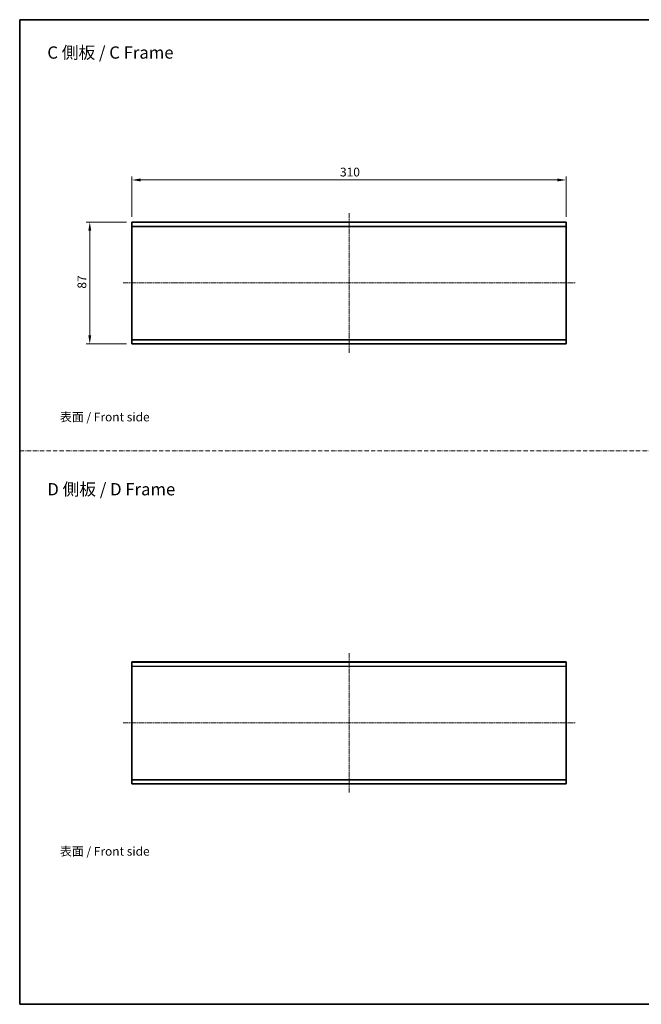
# Model space of a CAD drawing. Units: millimetres. Extents: x 0 to 7349, y 0 to 1686.
# Drawn here: x 3614 to 4058, y 0 to 703 of the extents above; entities that cross this region are included whole.
import ezdxf

# ---------------------------------------------------------------- set-up
doc = ezdxf.new("R2010")
doc.units = ezdxf.units.MM
doc.header["$LTSCALE"] = 0.666667
doc.linetypes.add('CHAIN', pattern=[0.3543, 0.2362, -0.0295, 0.0591, -0.0295])
doc.linetypes.add('DASH_DOT', pattern=[0.37, 0.24, -0.06, 0.01, -0.06])
doc.layers.get('Defpoints').update_dxf_attribs({"lineweight": 25})
for name, color, linetype, lineweight in [('Border (ISO)', 7, 'Continuous', 35), ('Centerline (ISO)', 131, 'Continuous', 18), ('Dimension (ISO)', 7, 'Continuous', 18), ('Dimension (ISO) @ 1', 7, 'Continuous', 18), ('Sketch Geometry (ISO)', 7, 'Continuous', 18), ('Symbol (ISO)', 7, 'Continuous', 18), ('Visible (ISO)', 7, 'Continuous', 35), ('Visible Narrow (ISO)', 7, 'Continuous', 25)]:
    doc.layers.add(name, color=color, linetype=linetype, lineweight=lineweight)
doc.styles.add('Note Text (TK)', font='MS PGothic.ttf')
doc.dimstyles.new('Default - Method 1b (TK)', dxfattribs={"dimscale": 0.666667, "dimtxt": 2.5, "dimasz": 2.5, "dimexe": 1, "dimexo": 1.5, "dimgap": 1, "dimtad": 1, "dimtoh": 1, "dimrnd": 1e-08, "dimdsep": 46, "dimtxsty": 'Note Text (TK)', "dimcen": 0.09, "dimdle": 5, "dimclrd": 100, "dimclre": 100, "dimclrt": 7, "dimadec": 1, "dimazin": 1, "dimtfac": 1, "dimtmove": 0, "dimatfit": 3, "dimfxl": 1, "dimtolj": 1, "dimlwd": -1, "dimlwe": -1, "dimarcsym": 0})

# ---------------------------------------------------------------- blocks, each defined once
blk = doc.blocks.new('図面枠 tk図枠')
at = {"layer": 'Border (ISO)'}
for p, q in [((14.5, 289), (405.5, 289)), ((14.5, 289), (14.5, 8)), ((14.5, 8), (405.5, 8))]:
    blk.add_line(p, q, dxfattribs=at)
blk = doc.blocks.new('*D45')
at = {"layer": 'Defpoints', "color": 0}
for p in [(3694.18, 558.15), (3664.18, 471.15), (3694.18, 471.15)]:
    blk.add_point(p, dxfattribs=at)
at = {"layer": 'Dimension (ISO)', "color": 100}
for p, q in [((3690.43, 558.15), (3661.68, 558.15)), ((3664.18, 551.9), (3664.18, 477.4)), ((3690.43, 471.15), (3661.68, 471.15))]:
    blk.add_line(p, q, dxfattribs=at)
for points in [[(3663.14, 551.9), (3665.22, 551.9), (3664.18, 558.15)], [(3663.14, 477.4), (3665.22, 477.4), (3664.18, 471.15)]]:
    blk.add_solid(points, dxfattribs=at)
at = {"layer": 'Dimension (ISO)', "color": 7, "insert": (3658.56, 510.6), "char_height": 6.25, "attachment_point": 4, "rotation": 90, "style": 'Note Text (TK)'}
blk.add_mtext('\\A1;87', dxfattribs=at)
blk = doc.blocks.new('*D46')
at = {"layer": 'Defpoints', "color": 0}
for p in [(4004.18, 588.15), (3694.18, 558.15), (4004.18, 558.15)]:
    blk.add_point(p, dxfattribs=at)
at = {"layer": 'Dimension (ISO)', "color": 100}
for p, q in [((3694.18, 561.9), (3694.18, 590.65)), ((4004.18, 561.9), (4004.18, 590.65)), ((3700.43, 588.15), (3997.93, 588.15))]:
    blk.add_line(p, q, dxfattribs=at)
for points in [[(3700.43, 589.19), (3700.43, 587.11), (3694.18, 588.15)], [(3997.93, 589.19), (3997.93, 587.11), (4004.18, 588.15)]]:
    blk.add_solid(points, dxfattribs=at)
at = {"layer": 'Dimension (ISO)', "color": 7, "insert": (3842.75, 593.78), "char_height": 6.25, "attachment_point": 4, "style": 'Note Text (TK)'}
blk.add_mtext('\\A1;310', dxfattribs=at)

msp = doc.modelspace()

# ---------------------------------------------------------------- linework, layer by layer
at = {"layer": 'Centerline (ISO)', "linetype": 'CHAIN', "ltscale": 23.990969}
for p, q in [((3849.18098, 564.40314), (3849.18098, 464.90314)), ((3687.93098, 514.65314), (4010.43098, 514.65314)), ((3849.18098, 250.52964), (3849.18098, 151.02964)), ((3687.93098, 200.77964), (4010.43098, 200.77964))]:
    msp.add_line(p, q, dxfattribs=at)
at = {"layer": 'Sketch Geometry (ISO)', "color": 4, "linetype": 'DASH_DOT', "lineweight": 18, "ltscale": 19.164619}
msp.add_line((3614.3205, 395.00001), (4589.3205, 395.00001), dxfattribs=at)
at = {"layer": 'Visible (ISO)'}
for p, q in [((3694.18098, 558.15314), (3694.18098, 558.0452)), ((3694.18098, 558.15314), (4004.18098, 558.15314)), ((3694.18098, 555.23658), (3694.18098, 558.0452)), ((3694.18098, 555.23658), (3694.18098, 555.04453)), ((3694.18098, 474.26176), (3694.18098, 555.04453)), ((4004.18098, 558.0452), (4004.18098, 558.15314)), ((4004.18098, 558.0452), (4004.18098, 555.23658)), ((4004.18098, 555.04453), (4004.18098, 555.23658)), ((4004.18098, 555.04453), (4004.18098, 474.26176)), ((3694.18098, 474.26176), (3694.18098, 474.0697)), ((3694.18098, 471.26108), (3694.18098, 474.0697)), ((3694.18098, 471.26108), (3694.18098, 471.15314)), ((3694.18098, 471.15314), (4004.18098, 471.15314)), ((4004.18098, 474.0697), (4004.18098, 474.26176)), ((4004.18098, 474.0697), (4004.18098, 471.26108)), ((4004.18098, 471.15314), (4004.18098, 471.26108)), ((3694.18098, 244.27964), (3694.18098, 244.1717)), ((3694.18098, 244.27964), (4004.18098, 244.27964)), ((3694.18098, 241.36308), (3694.18098, 244.1717)), ((3694.18098, 241.36308), (3694.18098, 241.17103)), ((3694.18098, 160.38826), (3694.18098, 241.17103)), ((4004.18098, 244.1717), (4004.18098, 244.27964)), ((4004.18098, 244.1717), (4004.18098, 241.36308)), ((4004.18098, 241.17103), (4004.18098, 241.36308)), ((4004.18098, 241.17103), (4004.18098, 160.38826)), ((3694.18098, 160.38826), (3694.18098, 160.1962)), ((3694.18098, 157.38759), (3694.18098, 160.1962)), ((3694.18098, 157.38759), (3694.18098, 157.27964)), ((3694.18098, 157.27964), (4004.18098, 157.27964)), ((4004.18098, 160.1962), (4004.18098, 160.38826)), ((4004.18098, 160.1962), (4004.18098, 157.38759)), ((4004.18098, 157.27964), (4004.18098, 157.38759))]:
    msp.add_line(p, q, dxfattribs=at)
at = {"layer": 'Visible Narrow (ISO)'}
for p, q in [((3694.18098, 558.0452), (4004.18098, 558.0452)), ((3694.18098, 555.23658), (4004.18098, 555.23658)), ((3694.18098, 555.04453), (4004.18098, 555.04453)), ((3694.18098, 474.26176), (4004.18098, 474.26176)), ((3694.18098, 474.0697), (4004.18098, 474.0697)), ((3694.18098, 471.26108), (4004.18098, 471.26108)), ((3694.18098, 244.1717), (4004.18098, 244.1717)), ((3694.18098, 241.36308), (4004.18098, 241.36308)), ((3694.18098, 241.17103), (4004.18098, 241.17103)), ((3694.18098, 160.38826), (4004.18098, 160.38826)), ((3694.18098, 160.1962), (4004.18098, 160.1962)), ((3694.18098, 157.38759), (4004.18098, 157.38759))]:
    msp.add_line(p, q, dxfattribs=at)

# ---------------------------------------------------------------- block references
at = {"xscale": 2.5, "yscale": 2.5, "zscale": 2.5}
msp.add_blockref('図面枠 tk図枠', (3577.91667, -20), dxfattribs=at)

# ---------------------------------------------------------------- texts
at = {"layer": 'Symbol (ISO)', "color": 7, "attachment_point": 4, "line_spacing_factor": 1.5, "style": 'Note Text (TK)'}
for s, insert, char_height in [('\\fＭＳ Ｐゴシック|b0|i0;{\\H8.7500;C 側板 / C Frame}', (3633.88057, 679.0723), 8.7499999), ('\\fＭＳ Ｐゴシック|b0|i0;表面 / Front side', (3642.84903, 419.03435), 6.25), ('\\fＭＳ Ｐゴシック|b0|i0;{\\H8.7500;D 側板 / D Frame}', (3633.88057, 367.493), 8.7499999), ('\\fＭＳ Ｐゴシック|b0|i0;表面 / Front side', (3642.84903, 109.1673), 6.25)]:
    msp.add_mtext(s, dxfattribs=dict(at, insert=insert, char_height=char_height))

# ---------------------------------------------------------------- dimensions: what is measured, and where the dimension line sits
at = {"layer": 'Dimension (ISO) @ 1', "color": 100}
for base, p2, angle, picture, middle in [((4004.18098, 588.15314), (4004.18098, 558.15314), 180, '*D46', (3849.18098, 588.15314)), ((3664.18098, 471.15314), (3694.18098, 471.15314), 270, '*D45', (3664.18098, 514.65314))]:
    dim = msp.add_linear_dim(base=base, p1=(3694.18098, 558.15314), p2=p2, angle=angle, dimstyle='Default - Method 1b (TK)', override={"dimscale": 1, "dimtxt": 6.25, "dimasz": 6.25, "dimexe": 2.5, "dimexo": 3.75, "dimgap": 2.5, "dimdec": 2, "dimcen": 0.225, "dimtol": 0, "dimlim": 0, "dimtp": 0, "dimtm": 0, "dimtdec": 2, "dimtix": 0, "dimtofl": 0, "dimtmove": 0, "dimatfit": 1}, dxfattribs=at)
    dim.commit()
    dim.dimension.update_dxf_attribs({"geometry": picture, "text_midpoint": middle, "dimtype": 128})

doc.saveas('drawing.dxf')
